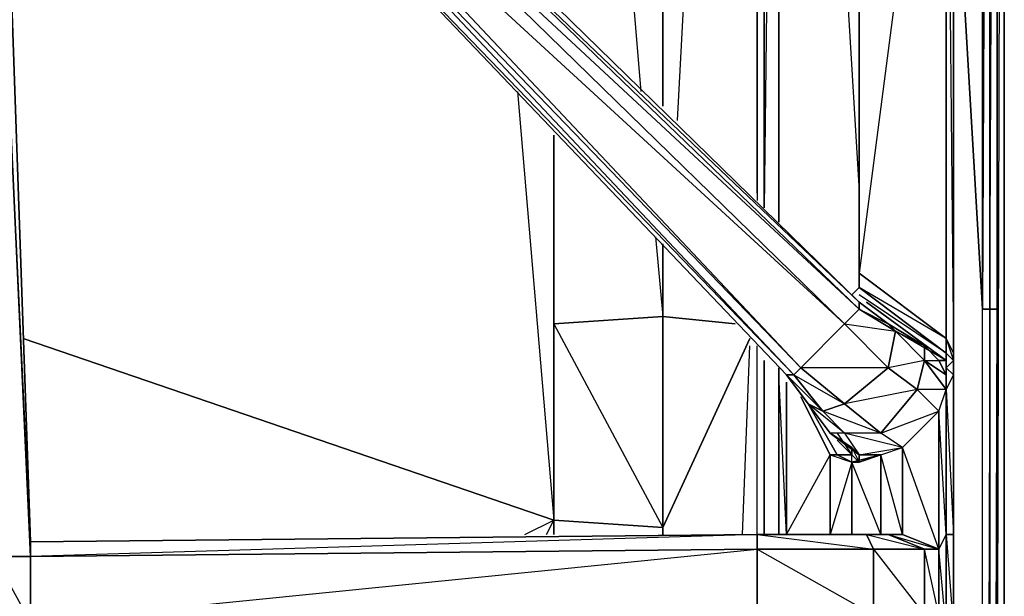
# Model space of a CAD drawing. Units: inches. Extents: x 0 to 30, y -28.8 to 0.
# Drawn here: x 24.5 to 30, y -13.6 to -10.4 of the extents above; entities that cross this region are included whole.
import ezdxf

# ---------------------------------------------------------------- set-up
doc = ezdxf.new("R2010")
doc.units = ezdxf.units.IN
doc.header["$MEASUREMENT"] = 0
doc.layers.get('0').update_dxf_attribs({"true_color": 0x068606})

msp = doc.modelspace()

# ---------------------------------------------------------------- linework, layer by layer
at = {"color": 121}
for points in [[(29.9681, -15.0807), (30.0085, -0.2029), (30.0085, -23.5309), (30.0085, -0.2029), (29.9681, -0.1221), (30.0085, -0.2029), (30.0085, -0.1625), (30.0085, -0.2029), (30.0085, -23.5309), (29.9681, -23.5713), (30.0085, -23.5309), (30.0085, -0.2029), (29.9681, -0.1625), (30.0085, -0.2029), (29.9681, -0.1221), (30.0085, -0.2029)], [(29.8874, -25.3517), (29.8874, -12.0082), (29.9277, -12.0082), (29.9681, -12.0082), (29.9681, -2.7505), (29.9681, -12.0082), (29.9681, -25.3113)], [(29.9277, -25.3921), (29.9681, -25.3113), (29.9277, -25.3517), (29.9681, -12.0082), (29.9277, -12.0082), (29.9681, -2.7505), (29.9681, -12.0082), (29.9681, -25.3113), (29.9681, -12.0082), (29.9681, -2.7505)], [(29.9277, -2.8716), (29.9277, -12.0082), (29.9277, -25.3517), (29.8874, -25.3517), (29.8874, -12.0082), (29.7258, -9.2588)], [(29.9277, -2.912), (29.8874, -12.0082), (29.9277, -12.0082), (29.9277, -2.8716), (29.9277, -12.0082), (29.8874, -25.3517)], [(29.9277, -25.3921), (29.9277, -25.3517), (29.9277, -12.0082), (29.8874, -12.0082), (29.8874, -2.9927)], [(27.7455, -7.886), (27.9877, -10.7969)], [(28.1089, -10.8777), (28.1089, -7.886)], [(28.1089, -7.886), (28.1089, -10.8777)], [(28.1089, -10.8777), (28.1089, -7.886)], [(28.3511, -7.9263), (28.1896, -10.9584)], [(28.6338, -11.3622), (28.6338, -7.9263), (28.6338, -11.4026)], [(28.7145, -7.9667), (28.6741, -11.4429), (28.6741, -7.9667)], [(28.7549, -11.5237), (28.7549, -7.9667)], [(29.201, -11.3218), (28.9991, -7.9667)], [(29.7258, -9.2588), (29.8874, -12.0082)], [(27.3013, -10.7969), (27.5032, -13.1811), (24.5538, -12.1697)], [(27.3013, -10.7969), (27.5032, -13.1811)], [(27.5032, -12.089), (27.5032, -11.0392), (27.5032, -13.1811)], [(27.5032, -13.1811), (27.5032, -11.0392)], [(28.0685, -11.6044), (28.1089, -12.0486), (28.1089, -11.6448)], [(28.1089, -11.6448), (28.1089, -12.0486), (27.5032, -12.089)], [(28.1089, -13.2618), (28.1089, -13.2214), (28.1089, -12.0486), (28.5126, -12.089), (28.1089, -12.0486), (28.1089, -11.6448)], [(28.5126, -12.089), (28.1089, -12.0486), (28.1089, -11.6852)], [(29.7258, -18.1147), (29.8874, -25.3517), (29.8874, -12.0082)], [(27.5032, -12.089), (28.1089, -12.0486), (28.1089, -13.2214), (28.5934, -12.1697)], [(28.5934, -12.1697), (28.1089, -13.2214), (28.1089, -12.0486), (27.5032, -12.089), (28.1089, -13.2214), (27.5032, -13.1811), (27.5032, -13.2618)], [(27.5032, -12.089), (27.5032, -13.1811)], [(28.1089, -13.2618), (28.1089, -13.2214), (27.5032, -13.1811), (27.5032, -12.089)], [(27.5032, -13.1811), (27.5032, -12.089)], [(24.5538, -12.1697), (27.5032, -13.1811)], [(28.553, -13.2618), (28.5934, -12.212)], [(28.553, -13.2618), (28.5934, -12.212)], [(28.6338, -13.2618), (28.6338, -12.212)], [(28.6338, -13.2618), (28.6338, -12.212)], [(28.7972, -13.2618), (28.7549, -12.3735)], [(27.3417, -13.2618), (27.5032, -13.1811)], [(27.3417, -13.2618), (27.5032, -13.1811)], [(27.4628, -13.2618), (27.5032, -13.1811)], [(27.4628, -13.2618), (27.5032, -13.1811)], [(27.5032, -13.1811), (28.1089, -13.2214), (28.1089, -13.2618)], [(27.5032, -13.2618), (27.5032, -13.1811)]]:
    msp.add_lwpolyline(points, dxfattribs=at)
for points in [[(29.8874, -12.0082), (29.8874, -2.9927)], [(28.6338, -11.3622), (28.6338, -7.9263)], [(28.6741, -11.4429), (28.6741, -7.9667)], [(28.7549, -7.9667), (28.7549, -11.5237)], [(27.5032, -12.089), (27.5032, -11.0392)], [(27.5032, -11.0392), (27.5032, -12.089)], [(29.9681, -12.0082), (29.9681, -25.3113), (29.9277, -25.3517), (29.9277, -12.0082)], [(28.6741, -13.2618), (28.6741, -12.2928)], [(28.6741, -12.2928), (28.6741, -13.2618)], [(28.7549, -12.3332), (28.7549, -13.2618)], [(28.7549, -12.3332), (28.7549, -13.2618)], [(27.5032, -13.2618), (27.5032, -13.1811)], [(27.5032, -13.1811), (27.5032, -13.2618)]]:
    msp.add_lwpolyline(points, close=True, dxfattribs=at)
at = {"color": 151}
for points in [[(29.7258, -13.7886), (29.7258, -13.2618), (29.7258, -12.3735), (29.7258, -12.2524), (29.7258, -8.0475), (29.7258, -7.9667), (29.7258, -7.8437), (29.7258, -7.7225), (29.7258, -7.6822), (29.7258, -7.6418), (29.7258, -7.5207), (29.7258, -7.4399), (29.7258, -7.3188), (29.7258, -3.1138)], [(29.7258, -8.0475), (29.7258, -7.9667), (29.7258, -7.8437), (29.7258, -8.0071), (29.7258, -7.9667), (29.7258, -7.8437), (29.6855, -7.9263), (29.7258, -7.9667), (29.6451, -7.9667), (29.7258, -8.0071), (29.7258, -8.0475), (29.6855, -8.0878), (29.7258, -12.2524), (29.6855, -12.1697), (29.7258, -12.2928), (29.6855, -12.2524), (29.6855, -12.1697), (29.7258, -12.2524), (29.7258, -12.3735), (29.7258, -13.2618), (29.7258, -13.7886)], [(29.6451, -7.9667), (29.6855, -8.0071), (29.201, -8.0071), (29.201, -8.0878), (29.201, -11.8063)], [(29.6855, -13.7886), (29.6855, -13.2618), (29.6855, -12.4543), (29.6855, -12.3332), (29.6855, -12.2524), (29.7258, -12.2928), (29.6855, -12.3332), (29.7258, -12.3735), (29.7258, -12.2928), (29.7258, -12.2524), (29.7258, -8.0475), (29.6855, -8.0071), (29.7258, -8.0071), (29.7258, -7.9667), (29.6451, -7.9667)], [(29.1606, -11.9275), (29.201, -11.8871), (29.6855, -12.2524), (29.6855, -12.1697), (29.201, -11.8871), (29.201, -11.8063), (29.6855, -12.1697), (29.6855, -8.0878), (29.201, -11.8063), (29.201, -8.0878), (29.6855, -8.0878), (29.6855, -8.0071)], [(29.7258, -12.3735), (29.7258, -12.2928), (29.7258, -12.2524), (29.7258, -8.0475)], [(29.201, -8.0878), (29.201, -11.8063)], [(29.201, -11.8871), (29.6855, -12.2524), (29.6855, -12.2928), (29.2413, -11.9678), (29.6855, -12.2928), (29.6451, -12.2928), (29.5643, -12.212), (29.3625, -12.089), (29.201, -11.9678), (25.8478, -8.6935), (25.6843, -8.6935), (25.5632, -8.8146), (25.5632, -8.9761), (28.7972, -12.3735), (28.9183, -12.535), (29.0394, -12.6965), (29.1606, -12.7773), (29.1606, -12.8177), (29.0798, -12.7369), (29.1606, -12.8177), (29.0798, -12.8177), (28.9183, -12.535), (29.0798, -12.8177)], [(25.6036, -8.9358), (28.8376, -12.3735), (28.7972, -12.3735), (25.5632, -8.9761), (25.6036, -8.9358), (25.5632, -8.8146), (25.5632, -8.9761), (28.7972, -12.3735), (25.5632, -8.9761), (25.5632, -8.8146), (25.6843, -8.6935), (25.6843, -8.7339), (25.8478, -8.6935)], [(28.7972, -12.3735), (28.8376, -12.3735), (28.8779, -12.3332), (25.6036, -8.855), (25.6843, -8.6935), (25.5632, -8.8146), (25.6036, -8.855), (25.6036, -8.9358), (28.8779, -12.3332), (29.1202, -12.089), (25.6036, -8.855), (25.6843, -8.7339), (29.1202, -12.089), (29.201, -12.0082)], [(29.201, -12.0082), (29.201, -11.9678), (25.8478, -8.6935), (25.8074, -8.7339), (29.201, -11.9678), (29.3625, -12.089), (29.5643, -12.212), (29.6451, -12.2928), (29.6855, -12.2928), (29.4028, -12.1293)], [(28.6338, -13.2618), (24.5942, -13.3022), (24.4731, -9.826), (24.3519, -9.7452), (24.3115, -9.7452)], [(24.5942, -13.3022), (24.4327, -9.8663), (24.5942, -13.3829), (24.5942, -13.3022), (24.4731, -9.826)], [(29.201, -11.8063), (29.201, -11.8871)], [(29.2413, -11.9678), (29.6855, -12.2928), (29.6855, -12.2524), (29.201, -11.9275)], [(29.7258, -12.2524), (29.7258, -12.2928)], [(29.524, -12.4543), (29.6451, -12.5754), (29.6855, -12.4543), (29.524, -12.4543), (29.5643, -12.2928)], [(29.5643, -12.2928), (29.6855, -12.4543), (29.6855, -12.3735)], [(29.6855, -13.7886), (29.6855, -13.2618), (29.7258, -13.2618), (29.7258, -13.7886), (29.7258, -13.2618), (29.7258, -12.3735), (29.6855, -12.4543), (29.7258, -13.2618), (29.6855, -13.2618), (29.7258, -13.7886)], [(29.4432, -12.7773), (29.6451, -12.5754), (29.524, -12.4543), (29.1202, -12.535), (29.3221, -12.6965), (29.1202, -12.6965), (28.9183, -12.535), (29.0798, -12.8177), (29.0394, -12.8177), (29.1606, -12.858), (29.0394, -13.2618), (29.1606, -13.2618), (29.0394, -13.2618), (28.9991, -13.2618), (29.1202, -13.2618)], [(28.7972, -13.2618), (29.0394, -12.8177), (28.8779, -12.4947)], [(29.1202, -12.6965), (29.0394, -12.6965), (28.9183, -12.535), (28.9991, -12.5754), (29.1202, -12.6965), (29.0394, -12.6965), (29.1606, -12.7773), (29.201, -12.8177)], [(29.1606, -13.2618), (29.1606, -12.858), (29.0798, -12.8177), (29.1606, -12.8177), (29.1606, -12.7773), (29.0394, -12.6965), (28.9183, -12.535)], [(28.9183, -12.535), (29.0798, -12.8177)], [(29.4432, -12.7773), (29.3221, -12.6965), (29.1202, -12.6965), (29.201, -12.8177), (29.201, -12.858), (29.3221, -12.8177), (29.1606, -12.858), (29.201, -12.858), (29.1606, -12.8177), (29.0798, -12.8177), (29.1606, -12.858), (29.0798, -12.8177)], [(29.0798, -12.6965), (29.1606, -12.8177), (29.0798, -12.7369)], [(29.6451, -13.3426), (29.4432, -12.7773), (29.4432, -13.2618), (29.3221, -13.2618), (29.4432, -13.2618), (29.3221, -12.8177), (29.4432, -12.7773), (29.1202, -12.6965), (29.201, -12.8177), (29.1606, -12.7773), (29.201, -12.858), (29.201, -12.8177), (29.3221, -12.8177), (29.201, -12.858), (29.1606, -12.858), (29.3221, -12.8177), (29.3221, -13.2618), (29.1606, -13.2618), (29.3221, -13.2618), (29.1606, -12.858), (29.1606, -12.8177), (29.201, -12.858), (29.1606, -12.8177), (29.1606, -12.7773), (29.201, -12.8177), (29.201, -12.858)], [(29.1202, -13.2618), (28.9991, -13.2618), (29.1606, -13.2618), (28.9991, -13.2618), (29.0394, -13.2618), (29.0394, -12.8177), (29.0394, -13.2618), (28.7972, -13.2618)], [(29.1202, -13.2618), (29.2413, -13.2618), (28.6338, -13.2618), (28.7145, -13.2618), (28.6338, -13.2618)], [(29.1202, -13.2618), (29.2817, -13.2618), (29.1202, -13.2618), (29.2413, -13.2618), (28.6338, -13.2618)], [(29.1202, -13.2618), (28.6741, -13.2618), (28.9183, -13.2618), (28.9991, -13.2618), (28.6741, -13.2618), (28.9183, -13.2618), (28.7145, -13.2618), (28.7972, -13.2618)], [(28.9183, -13.2618), (28.7145, -13.2618), (28.9991, -13.2618)], [(28.9991, -13.2618), (28.9183, -13.2618), (29.1202, -13.2618)], [(29.1202, -13.2618), (28.9183, -13.2618)], [(28.9991, -13.2618), (29.1202, -13.2618)], [(29.1202, -13.2618), (28.9991, -13.2618), (29.2817, -13.2618), (28.9991, -13.2618)], [(28.9991, -13.2618), (29.1202, -13.2618)], [(29.3625, -13.2618), (29.2413, -13.2618), (29.1202, -13.2618), (29.3625, -13.2618), (29.1202, -13.2618)], [(29.4432, -13.2618), (29.3625, -13.2618)], [(29.3625, -13.7886), (29.5643, -13.7079), (29.5643, -13.3426), (29.2817, -13.3426), (29.5643, -13.7079), (29.2817, -13.7079), (29.3625, -13.7886), (29.2413, -13.7886), (29.2817, -13.7886)], [(29.6451, -13.7079), (29.5643, -13.3426), (29.6451, -13.3426)]]:
    msp.add_lwpolyline(points, dxfattribs=at)
for points in [[(29.6855, -8.0878), (29.7258, -8.0475), (29.7258, -12.2524), (29.6855, -12.1697)], [(29.201, -11.8063), (29.201, -8.0878), (29.6855, -8.0878), (29.6855, -12.1697)], [(25.8478, -8.6935), (29.201, -11.9678), (29.201, -12.0082), (25.8074, -8.7339)], [(29.1202, -12.089), (28.8779, -12.3332), (25.6036, -8.855), (25.6843, -8.7339)], [(29.201, -12.0082), (29.1202, -12.089), (25.6843, -8.7339), (25.8074, -8.7339)], [(25.8074, -8.7339), (25.6843, -8.7339), (29.201, -12.0082)], [(28.8779, -12.3332), (28.8376, -12.3735), (25.6036, -8.9358), (25.6036, -8.855)], [(28.8376, -12.3735), (25.6036, -8.9358), (25.5632, -8.9761)], [(24.4327, -9.8663), (24.5942, -13.3829), (24.3923, -13.3829), (24.3519, -9.7856)], [(24.5942, -13.3022), (24.5942, -13.3829), (24.4327, -9.8663), (24.4731, -9.826)], [(24.4731, -9.826), (24.5942, -13.3022)], [(29.201, -11.8063), (29.6855, -12.1697), (29.6855, -12.2524), (29.201, -11.8871)], [(29.1606, -11.9275), (29.201, -11.8871)], [(29.201, -12.0082), (29.201, -11.9678), (29.3625, -12.089), (29.4028, -12.1293)], [(29.4028, -12.1293), (29.3625, -12.3332), (29.1202, -12.089), (29.201, -12.0082)], [(29.201, -12.0082), (29.3625, -12.089), (29.4028, -12.1293)], [(28.9183, -12.535), (28.9991, -12.5754), (28.8376, -12.3735), (29.1202, -12.535), (29.3625, -12.3332), (29.1202, -12.089), (29.4028, -12.1293), (29.3625, -12.3332), (28.8779, -12.3332), (29.1202, -12.535), (28.9991, -12.5754), (28.7972, -12.3735)], [(29.3625, -12.3332), (29.1202, -12.535), (28.8779, -12.3332), (29.1202, -12.089)], [(29.5643, -12.212), (29.5643, -12.2928), (29.4028, -12.1293), (29.3625, -12.089)], [(29.5643, -12.2928), (29.3625, -12.3332), (29.524, -12.4543), (29.3221, -12.6965), (29.6451, -12.5754), (29.6451, -13.3426), (29.6451, -13.7079), (29.6855, -13.7886), (29.6451, -13.3426), (29.6855, -13.2618), (29.6451, -12.5754), (29.6855, -12.4543), (29.524, -12.4543), (29.5643, -12.2928), (29.4028, -12.1293), (29.5643, -12.212)], [(29.5643, -12.2928), (29.524, -12.4543), (29.3625, -12.3332), (29.4028, -12.1293)], [(29.6451, -12.2928), (29.6855, -12.3735), (29.5643, -12.2928), (29.5643, -12.212)], [(29.6855, -12.3332), (29.6855, -12.2928), (29.6855, -12.2524), (29.7258, -12.2928)], [(29.6855, -12.4543), (29.5643, -12.2928), (29.6855, -12.3735), (29.6855, -12.3332)], [(29.5643, -12.2928), (29.6451, -12.2928), (29.6855, -12.3735)], [(29.6855, -12.3735), (29.6451, -12.2928), (29.6855, -12.2928), (29.6855, -12.3332)], [(29.6855, -12.3332), (29.7258, -12.2928), (29.7258, -12.3735), (29.6855, -12.4543)], [(29.6855, -12.2928), (29.6855, -12.3332), (29.6855, -12.3735)], [(29.1202, -12.535), (28.9991, -12.5754), (28.8376, -12.3735), (28.8779, -12.3332)], [(29.524, -12.4543), (29.3221, -12.6965), (29.1202, -12.535), (29.3625, -12.3332)], [(28.9991, -12.5754), (28.9183, -12.535), (28.7972, -12.3735), (28.8376, -12.3735)], [(28.7972, -12.4139), (28.7972, -13.2618)], [(28.7972, -13.2618), (28.7972, -12.4139)], [(29.7258, -12.3735), (29.7258, -13.2618), (29.6855, -13.2618), (29.6855, -12.4543)], [(29.6451, -12.5754), (29.4432, -12.7773), (29.3221, -12.6965), (29.524, -12.4543)], [(29.6451, -12.5754), (29.6855, -12.4543), (29.6855, -13.2618), (29.6451, -13.3426)], [(28.8779, -12.4947), (29.0394, -12.8177), (29.0798, -12.8177), (29.0394, -12.8177)], [(29.3221, -12.6965), (29.1202, -12.6965), (28.9991, -12.5754), (29.1202, -12.535)], [(29.3221, -12.6965), (28.9991, -12.5754), (29.1202, -12.6965), (29.0394, -12.6965), (29.201, -12.8177), (29.4432, -12.7773)], [(29.6451, -12.5754), (29.6451, -13.3426), (29.4432, -13.2618), (29.4432, -12.7773)], [(29.4432, -12.7773), (29.1202, -12.6965), (29.201, -12.8177), (29.3221, -12.8177), (29.201, -12.8177)], [(29.3221, -12.8177), (29.4432, -12.7773), (29.4432, -13.2618), (29.3221, -13.2618)], [(29.1606, -12.858), (29.1606, -13.2618), (29.0394, -13.2618), (29.0394, -12.8177)], [(29.3221, -12.8177), (29.3221, -13.2618), (29.1606, -13.2618), (29.1606, -12.858)], [(28.6338, -13.2618), (28.6338, -13.3426), (24.5942, -13.3829), (24.5942, -13.3022)], [(28.6338, -13.2618), (24.5942, -13.3829), (28.6338, -13.3426)], [(24.5942, -13.3022), (28.6338, -13.2618)], [(29.2817, -13.3426), (28.6338, -13.3426), (28.6338, -13.2618), (29.2413, -13.2618)], [(28.6338, -13.2618), (28.7145, -13.2618)], [(28.6338, -13.2618), (29.2817, -13.3426), (29.2413, -13.2618)], [(29.1202, -13.2618), (28.6741, -13.2618), (28.9991, -13.2618)], [(28.9183, -13.2618), (28.6741, -13.2618), (28.9991, -13.2618), (28.7145, -13.2618), (28.7972, -13.2618), (28.7145, -13.2618)], [(28.6741, -13.2618), (28.9183, -13.2618)], [(28.6741, -13.2618), (29.1202, -13.2618), (28.6741, -13.2618), (28.9991, -13.2618)], [(28.7972, -13.2618), (29.0394, -13.2618), (28.9991, -13.2618), (28.8376, -13.2618), (28.9991, -13.2618), (28.9183, -13.2618), (28.7145, -13.2618)], [(29.0394, -13.2618), (28.7972, -13.2618)], [(28.9991, -13.2618), (28.8376, -13.2618), (29.0394, -13.2618), (28.8376, -13.2618)], [(29.1202, -13.2618), (28.9991, -13.2618), (28.9183, -13.2618), (28.9991, -13.2618)], [(28.9991, -13.2618), (28.9183, -13.2618)], [(29.1606, -13.2618), (29.1202, -13.2618), (28.9991, -13.2618), (29.0394, -13.2618)], [(29.2817, -13.2618), (29.1202, -13.2618), (28.9991, -13.2618), (29.1202, -13.2618)], [(29.3221, -13.2618), (29.2817, -13.2618), (29.1202, -13.2618), (29.1606, -13.2618)], [(29.3625, -13.2618), (29.2413, -13.2618), (29.1202, -13.2618), (29.2817, -13.2618)], [(29.1202, -13.2618), (29.3221, -13.2618)], [(29.1606, -13.2618), (29.1202, -13.2618), (29.2817, -13.2618), (29.1202, -13.2618)], [(29.5643, -13.3426), (29.2817, -13.3426), (29.2413, -13.2618), (29.3625, -13.2618)], [(29.5643, -13.3426), (29.3625, -13.2618), (29.2413, -13.2618)], [(29.4432, -13.2618), (29.3625, -13.2618), (29.2817, -13.2618), (29.3221, -13.2618)], [(29.3625, -13.2618), (29.2817, -13.2618), (29.4432, -13.2618), (29.2817, -13.2618), (29.3221, -13.2618), (29.2817, -13.2618)], [(29.6451, -13.3426), (29.5643, -13.3426), (29.3625, -13.2618), (29.4432, -13.2618)], [(29.6451, -13.3426), (29.4432, -13.2618), (29.3625, -13.2618)], [(29.6451, -13.3426), (29.6855, -13.2618), (29.6855, -13.7886), (29.6451, -13.7079)], [(28.6338, -13.3426), (28.6338, -13.7079), (24.5942, -13.7483), (24.5942, -13.3829)], [(24.5942, -13.7483), (28.6338, -13.3426), (28.6338, -13.7079)], [(29.2817, -13.7079), (28.6338, -13.7079), (28.6338, -13.3426), (29.2817, -13.3426)], [(29.2817, -13.3426), (28.6338, -13.3426), (29.2817, -13.7079)], [(29.5643, -13.3426), (29.5643, -13.7079), (29.2817, -13.7079), (29.2817, -13.3426)], [(29.6451, -13.7079), (29.5643, -13.7079), (29.5643, -13.3426), (29.6451, -13.3426)], [(24.5942, -13.7483), (24.3923, -13.7483), (24.3923, -13.3829), (24.5942, -13.3829)], [(24.5942, -13.3829), (24.5942, -13.7483), (24.3923, -13.3829)]]:
    msp.add_lwpolyline(points, close=True, dxfattribs=at)

doc.saveas('drawing.dxf')
